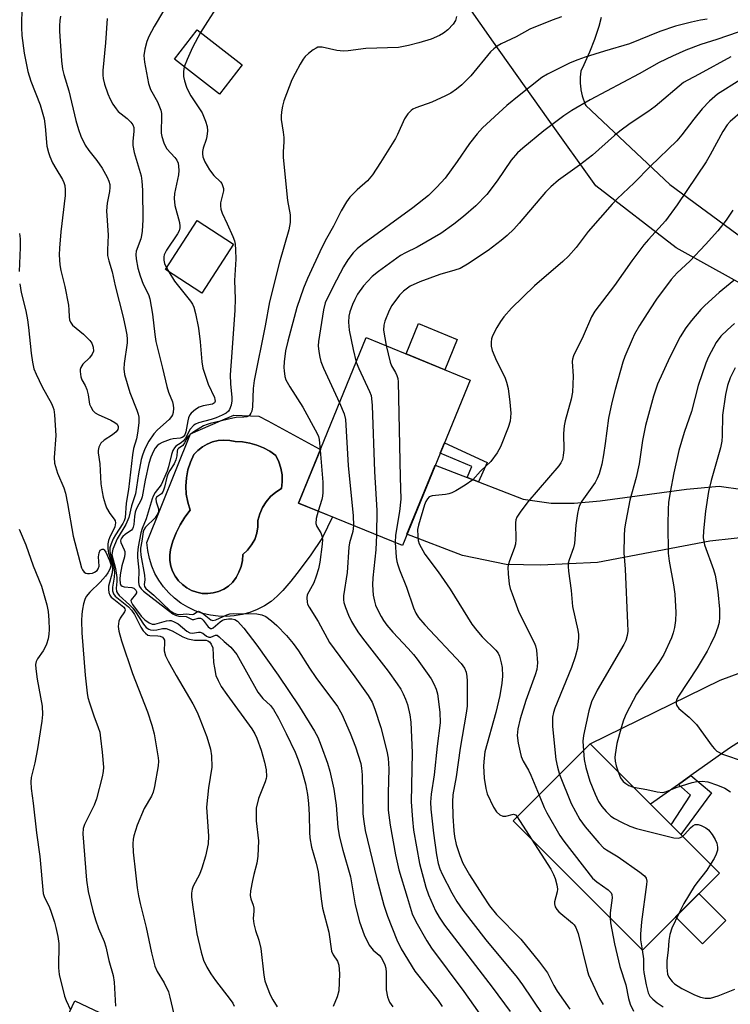
# Model space of a CAD drawing. Units: inches. Extents: x 1249770 to 1255770, y 577451 to 581451.
# Drawn here: x 1250171 to 1250350, y 581075 to 581324 of the extents above; entities that cross this region are included whole.
import ezdxf

# ---------------------------------------------------------------- set-up
doc = ezdxf.new("R2010")
doc.units = ezdxf.units.IN
doc.header["$MEASUREMENT"] = 0
for name, color, linetype in [('BLDG-Footprint', 5, 'Continuous'), ('CULTRL-Pad', 6, 'Continuous'), ('CULTRL-Swimming Pool in Ground', 4, 'Continuous'), ('TRANS-Driveway', 251, 'Continuous'), ('TRANS-Non Street Sidewalk', 7, 'Continuous'), ('TRANS-Road', 130, 'Continuous'), ('Undefined', 1, 'Continuous')]:
    doc.layers.add(name, color=color, linetype=linetype)

msp = doc.modelspace()

# ---------------------------------------------------------------- linework, layer by layer
at = {"layer": 'BLDG-Footprint'}
for points, elevation in [([(1250226.83, 581313.01), (1250221.07, 581305.61), (1250209.71, 581314.45), (1250215.48, 581321.86)], 721.84), ([(1250224.68, 581267.7), (1250216.61, 581255.3), (1250207.43, 581261.27), (1250215.5, 581273.67)], 723.42), ([(1250284.48, 581233.35), (1250267.34, 581191.5), (1250241.08, 581202.25), (1250258.21, 581244.1)], 713.64), ([(1250347.5, 581108.67), (1250328.03, 581089.2), (1250295.38, 581121.86), (1250314.86, 581141.33)], 706.73), ([(1250201.8, 581068.21), (1250195.37, 581054.58), (1250178.11, 581062.73), (1250184.55, 581076.36)], 733.4)]:
    msp.add_lwpolyline(points, close=True, dxfattribs=dict(at, elevation=elevation))
at = {"layer": 'CULTRL-Pad'}
for points in [[(1250281.24, 581243.6), (1250278.11, 581235.96), (1250268.3, 581239.97), (1250271.44, 581247.61)], [(1250349.17, 581096.67), (1250343.27, 581090.78), (1250336.44, 581097.61), (1250342.34, 581103.5)]]:
    msp.add_lwpolyline(points, close=True, dxfattribs=at)
for points in [[(1250233.32, 581223.01, 0), (1250246.29, 581215.91, 0), (1250246.61, 581215.76, 0), (1250243.27, 581207.61, 0), (1250241.08, 581202.25, 0), (1250249.7, 581198.72, 0), (1250247.12, 581193.55, 0), (1250244.01, 581188.91, 0), (1250240.67, 581184.43, 0), (1250239.11, 581182.52, 0), (1250237.13, 581180.11, 0), (1250235.7, 581178.67, 0), (1250234.14, 581177.39, 0), (1250232.45, 581176.27, 0), (1250230.66, 581175.34, 0), (1250228.78, 581174.59, 0), (1250226.84, 581174.04, 0), (1250224.84, 581173.69, 0), (1250222.83, 581173.55, 0), (1250220.81, 581173.61, 0), (1250218.8, 581173.88, 0), (1250216.84, 581174.35, 0), (1250214.93, 581175.03, 0), (1250213.1, 581175.89, 0), (1250211.37, 581176.94, 0), (1250209.76, 581178.16, 0), (1250208.28, 581179.53, 0), (1250206.95, 581181.06, 0), (1250205.78, 581182.71, 0), (1250204.79, 581184.47, 0), (1250203.98, 581186.32, 0), (1250203.37, 581188.25, 0), (1250202.95, 581190.23, 0), (1250202.75, 581192.24, 0), (1250213.81, 581219.72, 0), (1250221.37, 581223.01, 0), (1250224.75, 581224.48, 0), (1250231.06, 581224.24, 0)], [(1250219.54, 581179.53, 0), (1250220.89, 581179.89, 0), (1250222.17, 581180.46, 0), (1250223.35, 581181.21, 0), (1250224.4, 581182.13, 0), (1250225.3, 581183.39, 0), (1250226.02, 581184.76, 0), (1250226.55, 581186.21, 0), (1250226.89, 581187.72, 0), (1250227.01, 581189.27, 0), (1250228.22, 581190.36, 0), (1250229.23, 581191.64, 0), (1250230.02, 581193.06, 0), (1250230.55, 581194.6, 0), (1250230.82, 581196.21, 0), (1250230.82, 581197.83, 0), (1250231.27, 581199.5, 0), (1250231.96, 581201.09, 0), (1250232.87, 581202.55, 0), (1250234, 581203.87, 0), (1250235.31, 581205, 0), (1250236.77, 581205.92, 0), (1250236.97, 581207.64, 0), (1250236.93, 581209.36, 0), (1250236.64, 581211.06, 0), (1250236.1, 581212.7, 0), (1250235.34, 581214.25, 0), (1250233.85, 581215.32, 0), (1250232.23, 581216.21, 0), (1250230.54, 581216.92, 0), (1250228.76, 581217.42, 0), (1250226.95, 581217.72, 0), (1250225.11, 581217.82, 0), (1250223.69, 581218.1, 0), (1250222.24, 581218.18, 0), (1250220.79, 581218.05, 0), (1250219.38, 581217.71, 0), (1250218.03, 581217.17, 0), (1250216.78, 581216.44, 0), (1250215.64, 581215.54, 0), (1250214.64, 581214.49, 0), (1250213.77, 581212.61, 0), (1250213.14, 581210.64, 0), (1250212.75, 581208.6, 0), (1250212.61, 581206.54, 0), (1250212.72, 581204.47, 0), (1250213.08, 581202.43, 0), (1250213.69, 581200.45, 0), (1250212.33, 581198.65, 0), (1250211.15, 581196.73, 0), (1250210.14, 581194.72, 0), (1250209.32, 581192.62, 0), (1250208.69, 581190.46, 0), (1250208.52, 581189.07, 0), (1250208.56, 581187.68, 0), (1250208.81, 581186.3, 0), (1250209.26, 581184.98, 0), (1250209.91, 581183.74, 0), (1250210.73, 581182.61, 0), (1250211.72, 581181.62, 0), (1250212.84, 581180.79, 0), (1250214.07, 581180.14, 0), (1250215.39, 581179.67, 0), (1250216.76, 581179.41, 0), (1250218.16, 581179.37, 0)]]:
    msp.add_polyline3d(points, close=True, dxfattribs=at)
at = {"layer": 'CULTRL-Swimming Pool in Ground'}
msp.add_lwpolyline([(1250219.54, 581179.53), (1250218.16, 581179.37), (1250216.76, 581179.41), (1250215.39, 581179.67), (1250214.07, 581180.14), (1250212.84, 581180.79), (1250211.72, 581181.62), (1250210.73, 581182.61), (1250209.91, 581183.74), (1250209.26, 581184.98), (1250208.81, 581186.3), (1250208.56, 581187.68), (1250208.52, 581189.07), (1250208.69, 581190.46), (1250209.32, 581192.62), (1250210.14, 581194.72), (1250211.15, 581196.73), (1250212.33, 581198.65), (1250213.69, 581200.45), (1250213.08, 581202.43), (1250212.72, 581204.47), (1250212.61, 581206.54), (1250212.75, 581208.6), (1250213.14, 581210.64), (1250213.77, 581212.61), (1250214.64, 581214.49), (1250215.64, 581215.54), (1250216.78, 581216.44), (1250218.03, 581217.17), (1250219.38, 581217.71), (1250220.79, 581218.05), (1250222.24, 581218.18), (1250223.69, 581218.1), (1250225.11, 581217.82), (1250226.95, 581217.72), (1250228.76, 581217.42), (1250230.54, 581216.92), (1250232.23, 581216.21), (1250233.85, 581215.32), (1250235.34, 581214.25), (1250236.1, 581212.7), (1250236.64, 581211.06), (1250236.93, 581209.36), (1250236.97, 581207.64), (1250236.77, 581205.92), (1250235.31, 581205), (1250234, 581203.87), (1250232.87, 581202.55), (1250231.96, 581201.09), (1250231.27, 581199.5), (1250230.82, 581197.83), (1250230.82, 581196.21), (1250230.55, 581194.6), (1250230.02, 581193.06), (1250229.23, 581191.64), (1250228.22, 581190.36), (1250227.01, 581189.27), (1250226.89, 581187.72), (1250226.55, 581186.21), (1250226.02, 581184.76), (1250225.3, 581183.39), (1250224.4, 581182.13), (1250223.35, 581181.21), (1250222.17, 581180.46), (1250220.89, 581179.89)], close=True, dxfattribs=at)
at = {"layer": 'TRANS-Driveway'}
msp.add_lwpolyline([(1250357.36, 581193.97), (1250345.12, 581192.57), (1250316.7, 581187.18), (1250302.33, 581186.51), (1250293.61, 581186.73), (1250282.54, 581189.02), (1250268.51, 581194.35), (1250275.67, 581211.85), (1250283.74, 581208.72), (1250286.63, 581207.6), (1250297.92, 581203.22), (1250304.96, 581202.22), (1250310.77, 581202.22), (1250317.37, 581202.77), (1250339.17, 581205.79), (1250347.42, 581206.55), (1250353.4, 581205.65)], dxfattribs=at)
msp.add_lwpolyline([(1250393.86, 581157.74), (1250377.99, 581156.8), (1250373.63, 581155.23), (1250350.04, 581140.25), (1250340.3, 581133.34), (1250337.14, 581131.11), (1250330.08, 581126.1), (1250314.86, 581141.33), (1250347.7, 581157.47), (1250373.19, 581166.86), (1250383.66, 581174.37), (1250385.58, 581170.18), (1250390.07, 581161.32)], close=True, dxfattribs=at)
at = {"layer": 'TRANS-Non Street Sidewalk'}
for points in [[(1250286.63, 581207.6), (1250283.74, 581208.72), (1250284.89, 581211.49), (1250276.91, 581214.86), (1250277.96, 581217.44), (1250288.81, 581212.5)], [(1250337.14, 581131.11), (1250340.3, 581133.34), (1250345.54, 581128.93), (1250337.76, 581118.41), (1250335.28, 581120.9), (1250340.18, 581128.37)]]:
    msp.add_lwpolyline(points, close=True, dxfattribs=at)
at = {"layer": 'TRANS-Road'}
for points in [[(1250366.06, 581250.39), (1250336.55, 581266.81), (1250316.29, 581282.45), (1250304.19, 581299.35), (1250290.36, 581318.77), (1250283.68, 581328.41)], [(1250317.63, 581325.02), (1250317.01, 581322.78), (1250315.93, 581319.47), (1250314.68, 581316.23), (1250313.26, 581313.06), (1250312.48, 581311.47), (1250312.37, 581310.72), (1250312.3, 581309.96), (1250312.28, 581309.2), (1250312.29, 581308.44), (1250312.35, 581307.68), (1250312.44, 581306.92), (1250312.47, 581306.69), (1250312.62, 581305.95), (1250312.8, 581305.21), (1250313.02, 581304.48), (1250313.28, 581303.77), (1250313.58, 581303.06), (1250313.7, 581302.8), (1250334.97, 581282.8), (1250353.5, 581269.15)]]:
    msp.add_lwpolyline(points, dxfattribs=at)
at = {"layer": 'Undefined'}
for p, q in [((1250207.74, 581261.75, 724), (1250208.31, 581260.7, 724)), ((1250296.39, 581122.87, 710), (1250299.98, 581117.26, 710))]:
    msp.add_line(p, q, dxfattribs=at)
for points, elevation in [([(1250241.22, 581351.7), (1250239.4, 581351.35), (1250238.37, 581351.06), (1250236.43, 581350.12), (1250231.58, 581346.99), (1250230.73, 581346.29), (1250230.02, 581345.53), (1250229.2, 581344.34), (1250227.98, 581342.37), (1250226.79, 581340.09), (1250226.08, 581338.22), (1250224.95, 581334.36), (1250224.66, 581333.57), (1250224.17, 581332.56), (1250223.4, 581331.39), (1250220.31, 581327.55), (1250218.04, 581324.04), (1250216.33, 581321.19)], 722), ([(1250209.03, 581330.34), (1250204.58, 581322.76), (1250203.23, 581320.23), (1250202.76, 581318.93), (1250202.21, 581317.03), (1250201.96, 581315.41), (1250202.11, 581313.75), (1250203.13, 581308.37), (1250203.68, 581306.77), (1250205.44, 581303.7), (1250206.26, 581301.57), (1250206.41, 581300.71), (1250206.48, 581299.52), (1250206.36, 581296.6), (1250206.39, 581295.76), (1250206.53, 581294.93), (1250207.01, 581293.32), (1250207.33, 581292.55), (1250207.79, 581291.83), (1250209.81, 581289.61), (1250210.33, 581288.91), (1250210.63, 581288.22), (1250210.76, 581287.42), (1250210.79, 581286.31), (1250210.71, 581285.2), (1250209.75, 581280.54), (1250209.63, 581279.23), (1250209.81, 581277.46), (1250210.97, 581273.15), (1250211.08, 581272.29), (1250211.05, 581271.8), (1250210.87, 581271.1), (1250210.49, 581270.32), (1250207.73, 581266.22), (1250207.15, 581265.01), (1250207.02, 581264.47), (1250207.02, 581263.62), (1250207.24, 581262.82), (1250207.74, 581261.75)], 724), ([(1250171.14, 581328.02), (1250171.07, 581322.48), (1250171.15, 581320.49), (1250171.71, 581315.99), (1250172.65, 581311.36), (1250173.4, 581308.94), (1250175.77, 581302.9), (1250176.74, 581299.36), (1250177.05, 581297.46), (1250177.49, 581292.48), (1250177.84, 581290.9), (1250178.21, 581289.85), (1250178.91, 581288.27), (1250179.69, 581286.85), (1250181.43, 581284.08), (1250181.77, 581283.3), (1250182.01, 581282.5), (1250182.11, 581281.44), (1250182.05, 581280.02), (1250180.97, 581270.78), (1250180.62, 581266.72), (1250180.58, 581264.99), (1250180.76, 581262.46), (1250180.95, 581261.08), (1250181.99, 581257), (1250182.92, 581252.31), (1250183.05, 581251.12), (1250183.1, 581249.33), (1250183.22, 581248.57), (1250183.44, 581248), (1250183.98, 581247.26), (1250186.72, 581244.94), (1250188.36, 581243.31), (1250188.84, 581242.63), (1250189.16, 581241.63), (1250189.21, 581240.61), (1250188.94, 581239.88), (1250188.26, 581239), (1250186.59, 581237.39), (1250186.06, 581236.5), (1250185.9, 581236.01), (1250185.84, 581235.5), (1250186.01, 581234.19), (1250186.3, 581233.42), (1250187.11, 581231.94), (1250187.56, 581230.92), (1250187.94, 581229.61), (1250188.25, 581227.28), (1250188.54, 581226.54), (1250189.11, 581225.64), (1250189.68, 581225.08), (1250190.41, 581224.64), (1250193.6, 581223.19), (1250194.62, 581222.65), (1250195.2, 581222.15), (1250195.49, 581221.57), (1250195.5, 581221.23), (1250195.4, 581220.86), (1250194.95, 581220.24), (1250194.07, 581219.53), (1250191.91, 581218.11), (1250191.11, 581217.38), (1250190.62, 581216.36), (1250190.43, 581215.52), (1250190.41, 581214.96), (1250190.82, 581212.15), (1250191.14, 581207.11), (1250191.43, 581205.1), (1250191.71, 581203.7), (1250192.17, 581202.06), (1250192.56, 581201), (1250193.39, 581199.58), (1250194.51, 581198.16), (1250194.71, 581197.73), (1250194.78, 581197.24), (1250194.63, 581196.22), (1250193.27, 581193.48), (1250193.04, 581192.77), (1250192.91, 581191.94), (1250192.91, 581190.77), (1250193.04, 581189.6), (1250193.91, 581186.86), (1250194.08, 581185.73), (1250193.93, 581184.58), (1250193.08, 581181.25), (1250193.04, 581180.39), (1250193.12, 581179.6), (1250193.38, 581178.92), (1250193.73, 581178.48), (1250194.38, 581177.9), (1250196.51, 581176.28), (1250196.9, 581175.91), (1250197.17, 581175.51), (1250197.22, 581175.15), (1250197.09, 581174.77), (1250195.95, 581173.13), (1250195.65, 581172.38), (1250195.48, 581171), (1250195.63, 581169.88), (1250196.33, 581167.39), (1250199.11, 581159.15), (1250202.9, 581149.41), (1250204.03, 581146.11), (1250204.56, 581143.89), (1250205.63, 581137.84), (1250205.69, 581136.97), (1250205.59, 581135.81), (1250204.69, 581130.55), (1250204.36, 581129.12), (1250203.91, 581128.09), (1250202.09, 581124.98), (1250200.31, 581120.8), (1250199.44, 581118.08), (1250199.29, 581117.23), (1250199.22, 581116.05), (1250199.29, 581113.99), (1250199.83, 581108.76), (1250200.29, 581104.92), (1250200.6, 581102.91), (1250201.02, 581100.96), (1250202.56, 581094.94), (1250203.9, 581088.47), (1250204.78, 581085.17), (1250205.35, 581083.83), (1250207.15, 581080.9), (1250208.18, 581078.61), (1250208.58, 581077.28), (1250209.58, 581073.04)], 730), ([(1250180.91, 581325.37), (1250180.73, 581324.29), (1250180.61, 581322.91), (1250180.62, 581321.58), (1250181.15, 581314.03), (1250181.39, 581311.99), (1250181.74, 581310.57), (1250183, 581306.48), (1250184.79, 581298.94), (1250185.45, 581296.66), (1250186.06, 581295.03), (1250187.15, 581292.75), (1250188.08, 581291.35), (1250190.1, 581288.9), (1250191.4, 581286.93), (1250192.69, 581284.64), (1250193.13, 581283.61), (1250193.35, 581282.82), (1250193.4, 581282.04), (1250193.31, 581280.98), (1250192.69, 581278.03), (1250192.51, 581276.12), (1250192.95, 581270), (1250192.79, 581266.26), (1250192.83, 581264.81), (1250193.11, 581263.46), (1250193.98, 581260.73), (1250194.7, 581257.2), (1250196.74, 581249.22), (1250197.37, 581246.43), (1250197.65, 581244.79), (1250197.78, 581243.7), (1250197.79, 581242.72), (1250197, 581237.55), (1250196.95, 581236.14), (1250197.09, 581234.73), (1250198.44, 581230.17), (1250200.23, 581225.74), (1250200.54, 581224.73), (1250200.67, 581223.95), (1250200.67, 581222.54), (1250200.39, 581219.95), (1250200.08, 581218.5), (1250199.4, 581216.07), (1250199.08, 581214.4), (1250198.11, 581205.68), (1250197.49, 581202.18), (1250197.23, 581198.52), (1250197.01, 581197.78), (1250196.65, 581197.05), (1250194.79, 581194.19), (1250194.23, 581193.21), (1250193.7, 581191.95), (1250193.42, 581190.92), (1250193.37, 581190.19), (1250193.43, 581189.46), (1250194.34, 581186.41), (1250194.58, 581184.68), (1250194.51, 581183.52), (1250194.04, 581181), (1250194.04, 581180.05), (1250194.27, 581179.27), (1250194.75, 581178.66), (1250198.06, 581175.97), (1250198.89, 581175.15), (1250199.59, 581174.03), (1250201.22, 581170.83), (1250201.84, 581169.91), (1250202.37, 581169.3), (1250202.98, 581168.85), (1250203.49, 581168.71), (1250205.5, 581168.68), (1250206.14, 581168.6), (1250206.71, 581168.3), (1250206.98, 581167.98), (1250207.16, 581167.55), (1250207.24, 581167.07), (1250207.11, 581164.89), (1250207.47, 581163.62), (1250208.14, 581162.29), (1250210.19, 581158.66), (1250214.39, 581151.44), (1250215.46, 581149.33), (1250216.17, 581147.71), (1250217.88, 581143.1), (1250218.84, 581140.02), (1250219.12, 581138.31), (1250219.14, 581135.47), (1250218.29, 581130.21), (1250217.85, 581125.37), (1250218.34, 581118.04), (1250218.23, 581116.04), (1250217.61, 581112.94), (1250216.66, 581109.88), (1250216.02, 581108.28), (1250214.41, 581105.35), (1250214.16, 581104.61), (1250214.04, 581103.64), (1250214.07, 581102.55), (1250214.37, 581100.02), (1250215.36, 581093.28), (1250216.48, 581088.65), (1250217.06, 581086.65), (1250217.88, 581084.9), (1250218.9, 581083.19), (1250220.09, 581081.53), (1250223.84, 581076.67), (1250224.45, 581075.75), (1250224.82, 581075.02)], 728), ([(1250192.69, 581324.79), (1250192.32, 581318.58), (1250191.61, 581311.63), (1250191.58, 581310.47), (1250191.68, 581309.59), (1250192, 581308.16), (1250192.87, 581305.69), (1250193.43, 581304.35), (1250194.14, 581303.11), (1250194.94, 581301.92), (1250195.48, 581301.27), (1250197.73, 581299.47), (1250198.69, 581298.53), (1250199.16, 581297.91), (1250199.44, 581297.22), (1250199.48, 581296.2), (1250199.18, 581293.75), (1250199.18, 581292.64), (1250199.57, 581290.91), (1250201.32, 581285), (1250201.5, 581283.62), (1250201.61, 581281.39), (1250201.69, 581273.89), (1250201.56, 581271), (1250201.41, 581269.86), (1250201.2, 581269.02), (1250200.05, 581265.93), (1250199.94, 581265.1), (1250200.03, 581263.96), (1250200.45, 581261.65), (1250201.03, 581259.73), (1250201.82, 581257.59), (1250203.15, 581254.96), (1250203.51, 581253.85), (1250204.19, 581250.02), (1250204.72, 581244.86), (1250205.01, 581243.08), (1250206.73, 581236.35), (1250207.77, 581231.68), (1250208.19, 581230.31), (1250209.25, 581227.83), (1250209.42, 581227.03), (1250209.49, 581226.2), (1250209.41, 581225.12), (1250209.24, 581224.58), (1250209, 581224.14), (1250208.34, 581223.36), (1250205.45, 581220.73), (1250204.51, 581219.73), (1250203.21, 581217.88), (1250202.27, 581215.98), (1250201.63, 581214.36), (1250201.32, 581213.26), (1250200.62, 581209.67), (1250199.84, 581204.6), (1250199.57, 581203.56), (1250198.87, 581201.5), (1250198.2, 581198.62), (1250197.44, 581196.8), (1250195.23, 581193.23), (1250194.13, 581190.57), (1250193.93, 581189.76), (1250193.91, 581189.11), (1250194.8, 581185.68), (1250195.17, 581183.38), (1250195.17, 581182.4), (1250195.01, 581180.69), (1250195.09, 581179.9), (1250195.3, 581179.42), (1250195.75, 581178.86), (1250198.37, 581176.5), (1250199.17, 581175.68), (1250199.86, 581174.75), (1250201.92, 581171.59), (1250202.6, 581170.81), (1250203.21, 581170.35), (1250203.68, 581170.16), (1250204.46, 581170.09), (1250205.24, 581170.18), (1250206.67, 581170.52), (1250207.64, 581170.49), (1250209.14, 581169.9), (1250211.8, 581168.45), (1250213.11, 581167.95), (1250214.82, 581167.61), (1250217.74, 581167.55), (1250218.16, 581167.43), (1250218.58, 581167.16), (1250219.03, 581166.58), (1250219.39, 581165.61), (1250219.62, 581161.96), (1250219.81, 581160.56), (1250220.22, 581158.64), (1250220.74, 581157.35), (1250221.55, 581155.88), (1250222.93, 581153.83), (1250229.31, 581145.11), (1250230.07, 581143.86), (1250230.57, 581142.81), (1250231.62, 581139.77), (1250232.5, 581136.71), (1250232.88, 581134.77), (1250233, 581133.11), (1250232.93, 581132.57), (1250232.69, 581131.77), (1250230.94, 581127.55), (1250230.41, 581125.1), (1250230.34, 581123.95), (1250230.42, 581121.88), (1250230.95, 581116.81), (1250230.82, 581112.93), (1250230.57, 581111.16), (1250229.76, 581108.3), (1250229.43, 581106.84), (1250228.96, 581104.2), (1250228.89, 581103.03), (1250229.05, 581102.17), (1250229.61, 581100.59), (1250229.77, 581099.8), (1250229.79, 581099.02), (1250229.59, 581097.22), (1250229.75, 581095.83), (1250230.17, 581094.19), (1250231.08, 581091.75), (1250231.58, 581089.58), (1250232.33, 581082.89), (1250232.58, 581081.46), (1250233.13, 581079.79), (1250233.93, 581077.89), (1250234.63, 581076.61), (1250235.73, 581074.87)], 726), ([(1250281.01, 581325.29), (1250280.74, 581324.22), (1250280.18, 581323.31), (1250278.82, 581321.91), (1250277.74, 581321.02), (1250276.73, 581320.46), (1250274.59, 581319.55), (1250271.47, 581318.58), (1250268.92, 581317.91), (1250266.36, 581317.45), (1250258.15, 581317.16), (1250253.61, 581316.57), (1250252.47, 581316.51), (1250250.75, 581316.69), (1250247.08, 581317.48), (1250246.01, 581317.48), (1250245.51, 581317.3), (1250244.79, 581316.85), (1250243.63, 581315.95), (1250242.77, 581315.15), (1250242.24, 581314.47), (1250241.48, 581313.21), (1250240.2, 581310.84), (1250239.43, 581309.22), (1250237.34, 581303.94), (1250237, 581302.58), (1250236.78, 581301.2), (1250236.67, 581300.1), (1250236.7, 581299.24), (1250237.21, 581296.05), (1250237.35, 581294.68), (1250237.35, 581293.6), (1250237.17, 581291.04), (1250237.22, 581289.59), (1250238.29, 581278.77), (1250239.01, 581275.12), (1250239.01, 581273.21), (1250238.63, 581271.3), (1250236.32, 581263.19), (1250233.75, 581253.16), (1250232.67, 581247.04), (1250229.84, 581233.23), (1250229.64, 581231.23), (1250229.48, 581226.56), (1250229.29, 581225.45), (1250229.07, 581224.98), (1250228.77, 581224.57), (1250228.4, 581224.25), (1250227.98, 581224.08), (1250227.26, 581223.96), (1250225.33, 581223.84), (1250224.44, 581223.68), (1250218.79, 581222.38), (1250217.95, 581222.13), (1250217.05, 581221.73), (1250214.58, 581220.27), (1250213.66, 581219.59), (1250213.12, 581218.95), (1250212.28, 581217.45), (1250211.82, 581216.78), (1250210.73, 581216), (1250210.53, 581215.75), (1250210.42, 581215.39), (1250210.34, 581214.18), (1250210.09, 581213.16), (1250209.65, 581212.15), (1250208.51, 581210.45), (1250208.03, 581209.57), (1250207.76, 581208.77), (1250207.16, 581206.26), (1250206.84, 581205.21), (1250206.45, 581204.57), (1250205.22, 581203.71), (1250204.99, 581203.28), (1250205.08, 581202.58), (1250205.68, 581200.75), (1250205.69, 581200.01), (1250205.53, 581199.56), (1250204.81, 581198.52), (1250202.4, 581196.11), (1250201.94, 581195.44), (1250201.77, 581194.98), (1250201.49, 581192.58), (1250201.14, 581190.83), (1250201.11, 581190.23), (1250201.24, 581189.06), (1250202.14, 581184.03), (1250202.2, 581182.86), (1250202.08, 581181.64), (1250202.15, 581181.11), (1250202.48, 581180.64), (1250204.53, 581178.98), (1250208.66, 581175.03), (1250209.45, 581174.46), (1250210.33, 581174.13), (1250211.19, 581174.05), (1250212.69, 581174.21), (1250214.19, 581174.03), (1250214.55, 581174.16), (1250215.43, 581174.75), (1250215.79, 581174.87), (1250215.99, 581174.85), (1250216.83, 581174.41), (1250218.89, 581172.74), (1250219.41, 581172.52), (1250220.16, 581172.69), (1250222.94, 581174.01), (1250223.75, 581174.25), (1250224.54, 581174.34), (1250230.58, 581174.27), (1250231.85, 581174), (1250232.83, 581173.54), (1250234.26, 581172.48), (1250235.59, 581171.31), (1250238.01, 581168.76), (1250239.72, 581166.71), (1250241.06, 581164.89), (1250243.84, 581160.46), (1250245.43, 581158.13), (1250250.93, 581150.81), (1250252.07, 581148.84), (1250254.16, 581144.04), (1250255.5, 581140.57), (1250256.85, 581136.37), (1250257.05, 581135.22), (1250257.18, 581133.48), (1250257.36, 581123.64), (1250257.57, 581121.68), (1250257.95, 581119.44), (1250260.92, 581107.19), (1250262.65, 581100.56), (1250263.56, 581097.81), (1250265.95, 581091.8), (1250267.07, 581089.54), (1250270.51, 581083.85), (1250276.36, 581076.42), (1250277.38, 581074.98)], 720), ([(1250307.58, 581325.2), (1250305.21, 581324.35), (1250299.58, 581322.05), (1250296.14, 581320.12), (1250292.35, 581318.32), (1250291.3, 581317.75), (1250290.46, 581317.11), (1250289.67, 581316.3), (1250284.63, 581310.29), (1250282.39, 581308.02), (1250281.06, 581306.88), (1250279.59, 581305.89), (1250278.29, 581305.19), (1250274.78, 581303.62), (1250270.73, 581302.19), (1250269.98, 581301.81), (1250269.53, 581301.47), (1250268.75, 581300.62), (1250267.92, 581299.42), (1250266.15, 581295.44), (1250265.61, 581294.4), (1250261.84, 581288.33), (1250259.76, 581285.25), (1250258.56, 581283.74), (1250255.9, 581281.42), (1250254.1, 581279.55), (1250253.23, 581278.38), (1250251.85, 581276.1), (1250249.96, 581272.26), (1250248.15, 581269.13), (1250246.98, 581266.85), (1250243.37, 581259.02), (1250242.32, 581256.58), (1250240.69, 581251.68), (1250238.39, 581243.21), (1250237.82, 581240.71), (1250237.48, 581237.92), (1250237.39, 581236.52), (1250237.42, 581235.66), (1250237.63, 581234.24), (1250237.9, 581233.43), (1250238.9, 581231.66), (1250242.18, 581226.51), (1250245.82, 581219.85), (1250246.14, 581219.05), (1250246.31, 581218.29), (1250246.54, 581215.59)], 718), ([(1250344.41, 581324.62), (1250342.75, 581324.36), (1250340.43, 581323.87), (1250336.45, 581322.84), (1250332.47, 581321.44), (1250324.75, 581318.33), (1250318.45, 581316.5), (1250313.58, 581314.99), (1250311.68, 581314.31), (1250309.81, 581313.53), (1250307.41, 581312.37), (1250304.01, 581310.66), (1250302.63, 581309.81), (1250296.84, 581305.29), (1250293.73, 581302.77), (1250287.58, 581297.09), (1250286.26, 581295.6), (1250284.29, 581293.19), (1250281.23, 581288.6), (1250278.19, 581284.42), (1250276.05, 581282.14), (1250273.92, 581280.05), (1250270.02, 581276.87), (1250257.27, 581267.65), (1250255.94, 581266.55), (1250254.89, 581265.49), (1250253.55, 581263.71), (1250252.49, 581262.01), (1250249.82, 581256.98), (1250247.84, 581252.83), (1250247.38, 581251.13), (1250246.1, 581243.08), (1250246.09, 581241.97), (1250246.24, 581240.54), (1250246.46, 581239.12), (1250246.74, 581238), (1250247.42, 581236.37), (1250251.44, 581227.56)], 716), ([(1250216.33, 581321.19), (1250214.24, 581317.42), (1250212.91, 581314.41), (1250212.18, 581312.54)], 722), ([(1250350.38, 581315.1), (1250342.4, 581310.68), (1250339.52, 581309.21), (1250338.44, 581308.54), (1250331.27, 581302.5), (1250329.4, 581301.17), (1250324.92, 581298.19), (1250322.33, 581296.29), (1250321.02, 581295.22), (1250315.46, 581290.24), (1250312.12, 581287.71), (1250306.81, 581283.9), (1250304.92, 581282.24), (1250303.57, 581280.84), (1250296.91, 581273.01), (1250295.51, 581271.51), (1250293.81, 581269.89), (1250292.35, 581268.62), (1250289.08, 581266.09), (1250283.81, 581262.65), (1250281.93, 581261.59), (1250280.65, 581261.12), (1250276.81, 581260.04), (1250271.79, 581258.21), (1250269.32, 581257.05), (1250267.67, 581255.86), (1250266.64, 581254.81), (1250264.67, 581252.22), (1250263.99, 581250.94), (1250262.88, 581248.27), (1250262.64, 581247.23), (1250262.6, 581245.92), (1250263.22, 581242.05)], 712), ([(1250212.18, 581312.54), (1250211.97, 581311.39), (1250211.99, 581310.06), (1250212.22, 581309), (1250212.79, 581307.42), (1250213.36, 581306.14), (1250213.9, 581305.19), (1250216.69, 581300.88), (1250217.6, 581298.77), (1250218.02, 581297.42), (1250218.09, 581296.33), (1250217.93, 581294.95), (1250217.73, 581294.13), (1250216.97, 581291.95), (1250216.79, 581291.13), (1250216.79, 581290.58), (1250216.93, 581289.75), (1250217.44, 581288.48), (1250218.59, 581286.47), (1250219.69, 581285.08), (1250221.33, 581283.49), (1250221.66, 581283.05), (1250221.9, 581282.56), (1250222.08, 581281.75), (1250222.08, 581281.2), (1250221.38, 581278.15), (1250221.33, 581277.36), (1250221.42, 581276.56), (1250221.76, 581275.5), (1250223.03, 581272.87), (1250224.45, 581269.63), (1250224.87, 581268.53), (1250225.08, 581267.69), (1250225.19, 581266.24), (1250225.23, 581263.9), (1250224.9, 581258.5), (1250225.03, 581253.89), (1250224.95, 581251.03), (1250224.25, 581240.31), (1250223.79, 581234.64), (1250223.88, 581232.36), (1250224.26, 581228.94), (1250224.24, 581228.09), (1250224.04, 581226.97), (1250223.66, 581225.93), (1250223.36, 581225.49), (1250222.76, 581224.99), (1250221.81, 581224.44), (1250220.3, 581223.75), (1250218.99, 581223.34), (1250215.83, 581222.56), (1250215.05, 581222.21), (1250214.59, 581221.9), (1250213.7, 581220.92), (1250212.47, 581218.64), (1250212, 581217.94), (1250211.41, 581217.43), (1250210.09, 581216.61), (1250209.72, 581216.23), (1250209.3, 581215.55), (1250208.95, 581214.52), (1250208.24, 581211.42), (1250207.88, 581210.27), (1250206.39, 581206.89), (1250204.81, 581204.89), (1250204.3, 581204.02), (1250204.05, 581203.35), (1250202.59, 581198.27), (1250201.59, 581195.79), (1250201.25, 581194.7), (1250200.51, 581191.16), (1250200.38, 581189.59), (1250200.39, 581188.5), (1250200.68, 581185.25), (1250200.64, 581182.21), (1250200.7, 581181.66), (1250200.85, 581181.18), (1250201.26, 581180.58), (1250201.89, 581180), (1250209.29, 581174.19), (1250209.95, 581173.88), (1250210.86, 581173.65), (1250212.67, 581173.59), (1250214.16, 581172.78), (1250214.58, 581172.81), (1250215.68, 581173.17), (1250216.27, 581173.16), (1250216.61, 581172.96), (1250216.94, 581172.64), (1250218.24, 581170.91), (1250218.82, 581170.53), (1250219.19, 581170.51), (1250219.53, 581170.65), (1250221.24, 581172.24), (1250221.85, 581172.62), (1250222.35, 581172.79), (1250223.41, 581172.95), (1250224.21, 581172.95), (1250225, 581172.77), (1250225.7, 581172.34), (1250227.26, 581170.58), (1250230.56, 581166.28), (1250235.94, 581158.73), (1250241.31, 581150.73), (1250245.16, 581144.56), (1250245.95, 581143.01), (1250246.8, 581140.89), (1250248.42, 581136.43), (1250248.98, 581134.45), (1250249.99, 581129.88), (1250250.3, 581128.13), (1250250.57, 581125.84), (1250251.04, 581120.22), (1250251.44, 581117.74), (1250252.28, 581114.44), (1250254.23, 581107.72), (1250255.42, 581100.69), (1250256.5, 581096.34), (1250257.7, 581093.03), (1250258.98, 581090.47), (1250259.97, 581089.19), (1250261.47, 581087.88), (1250261.96, 581087.33), (1250262.42, 581086.57), (1250262.89, 581085.49), (1250263.13, 581084.66), (1250263.27, 581083.58), (1250263.22, 581080.36), (1250263.28, 581079.14), (1250263.59, 581077.38), (1250264.06, 581076.01), (1250264.93, 581074.85)], 722), ([(1250352.65, 581309.19), (1250347.01, 581305.6), (1250345.01, 581303.82), (1250343.16, 581301.92), (1250341.03, 581299.31), (1250338.02, 581295.36), (1250336.74, 581293.86), (1250330.08, 581287.44), (1250325.98, 581283.22), (1250321.65, 581279.14), (1250320.41, 581277.85), (1250314.31, 581270.91), (1250311.28, 581266.88), (1250309.39, 581264.71), (1250307.89, 581263.29), (1250300.79, 581257.16), (1250294.93, 581251.5), (1250293.03, 581249.33), (1250292.15, 581248.19), (1250291.25, 581246.66), (1250290.17, 581244.55), (1250289.89, 581243.73), (1250289.8, 581242.94), (1250289.83, 581241.87), (1250290.04, 581240.81), (1250291.17, 581238.2), (1250293.25, 581234.1), (1250293.7, 581232.8), (1250294.09, 581231.19), (1250294.56, 581227.79), (1250294.79, 581224.95), (1250294.58, 581222.94), (1250294.1, 581221.32), (1250292.17, 581216.44), (1250291.3, 581214.91), (1250289.7, 581212.78), (1250287.09, 581210.34), (1250285.13, 581208.09), (1250283.19, 581206.74), (1250280.9, 581205.35), (1250279.86, 581204.81), (1250279.06, 581204.56), (1250278.26, 581204.41), (1250274.86, 581204.07), (1250274.15, 581203.79), (1250273.67, 581203.33), (1250273.28, 581202.64), (1250272.97, 581201.82), (1250271.42, 581196.68), (1250271.21, 581195.54), (1250271.22, 581193.87), (1250271.36, 581192.77), (1250271.62, 581191.96), (1250273.04, 581189.35), (1250276.39, 581184.87), (1250279.45, 581180.43), (1250284.95, 581171.63), (1250286.19, 581169.99), (1250287.55, 581168.41), (1250290.96, 581165.06), (1250291.53, 581164.29), (1250291.88, 581163.49), (1250292.37, 581161.8), (1250292.56, 581160.68), (1250292.66, 581158.49), (1250292.53, 581156.74), (1250291.97, 581153.61), (1250290.94, 581149.3), (1250288.19, 581139.37), (1250287.99, 581137.77), (1250287.9, 581135.76), (1250287.99, 581132.67), (1250288.41, 581130.1), (1250288.79, 581128.71), (1250290.37, 581125.33), (1250291.13, 581124.15), (1250292, 581123.42), (1250292.75, 581123.07), (1250293.52, 581123.04), (1250295.41, 581123.54), (1250295.91, 581123.39), (1250296.39, 581122.87)], 710), ([(1250353.31, 581301.41), (1250350.24, 581298.73), (1250349.5, 581297.87), (1250348.36, 581296.23), (1250345.21, 581290.29), (1250344.15, 581288.48), (1250336.87, 581277.66), (1250333.87, 581273.63), (1250329.56, 581268.89), (1250328.43, 581267.51), (1250325.39, 581263.48), (1250320.99, 581257.26), (1250315.97, 581250.74), (1250315.21, 581249.34), (1250313.04, 581244.48), (1250310.61, 581239.45), (1250310.35, 581238.63), (1250310.27, 581238.05), (1250310.57, 581234.3), (1250310.34, 581230.27), (1250310.02, 581228.55), (1250308.54, 581223.04), (1250308.28, 581221.74), (1250308.11, 581219.85), (1250308.14, 581215.7), (1250308.02, 581214.3), (1250307.8, 581213.23), (1250307.42, 581212.41), (1250306.88, 581211.67), (1250299.03, 581202.53), (1250297.09, 581199.91), (1250296.32, 581198.67), (1250296.07, 581197.96), (1250295.96, 581197.2), (1250296.02, 581193.01), (1250295.92, 581191.84), (1250295.62, 581190.77), (1250294.4, 581187.61), (1250294.17, 581186.83), (1250294.05, 581186.01), (1250294.11, 581184.31), (1250294.38, 581181.76), (1250294.62, 581180.64), (1250295.07, 581179.25), (1250296.77, 581174.61), (1250300.7, 581166.98), (1250301.01, 581166.15), (1250301.22, 581165.02), (1250301.48, 581161.82), (1250301.44, 581160.97), (1250301.31, 581160.17), (1250300.93, 581158.82), (1250298.59, 581152.32), (1250297.11, 581147.67), (1250296.56, 581145.16), (1250296.4, 581143.48), (1250296.65, 581141.5), (1250297.1, 581139.25), (1250297.39, 581138.15), (1250297.92, 581136.94), (1250299.21, 581134.72), (1250299.85, 581133.44), (1250301.92, 581128.4)], 708), ([(1250350.87, 581276.3), (1250349.2, 581273.78), (1250347.11, 581271.06), (1250344.03, 581267.61), (1250340.05, 581263.4), (1250336.87, 581260.45), (1250335.31, 581258.78), (1250331.64, 581253.79), (1250329.97, 581251.37), (1250327.3, 581247.17), (1250326.06, 581244.95), (1250325.44, 581243.63), (1250323.59, 581239.29), (1250323.08, 581237.89), (1250321.13, 581230.97), (1250320.28, 581227.64), (1250319.45, 581223.72), (1250318.62, 581217.28), (1250318.18, 581214.44), (1250317.74, 581212.1), (1250317.11, 581209.67), (1250316.6, 581208.43), (1250316.06, 581207.46), (1250312.7, 581202.68), (1250312.15, 581201.63), (1250311.85, 581200.8), (1250311.62, 581199.64), (1250311.24, 581196.67), (1250310.85, 581192.01), (1250310.58, 581190.95), (1250309.49, 581187.86), (1250309.31, 581187.06), (1250309.27, 581186.2), (1250309.35, 581185.03), (1250310.04, 581180.11), (1250310.38, 581176.05), (1250311.71, 581170.14), (1250311.89, 581168.99), (1250311.9, 581168.14), (1250311.59, 581165.58), (1250311.03, 581163.37), (1250310.09, 581160.66), (1250305.93, 581150.4), (1250305.56, 581149.27), (1250305.33, 581148.11), (1250305.27, 581147.24), (1250305.34, 581145.78), (1250306.19, 581137.38), (1250306.54, 581135.45), (1250307.09, 581133.57)], 706), ([(1250170.57, 581270.42), (1250170.69, 581269.08), (1250170.7, 581266.85), (1250170.42, 581260.81)], 732), ([(1250208.31, 581260.7), (1250209.71, 581258.32), (1250213.79, 581253.29), (1250214.27, 581252.56), (1250214.63, 581251.78), (1250215.06, 581250.13), (1250215.78, 581246.48), (1250216.19, 581243.01), (1250216.63, 581237.99), (1250216.89, 581236.35), (1250217.36, 581234.79), (1250218.27, 581232.34), (1250219.81, 581228.92), (1250219.96, 581228.42), (1250219.98, 581227.99), (1250219.83, 581227.62), (1250219.31, 581227.25), (1250217.01, 581226.84), (1250216, 581226.48), (1250215.04, 581225.9), (1250213.98, 581225.01), (1250213.64, 581224.59), (1250213.29, 581223.82), (1250213.08, 581223), (1250212.62, 581220.23), (1250212.36, 581219.53), (1250211.95, 581219), (1250211.64, 581218.82), (1250211.14, 581218.68), (1250209.41, 581218.5), (1250208.65, 581218.33), (1250206.59, 581217.52), (1250205.87, 581217.13), (1250205.33, 581216.72), (1250204.88, 581216.16), (1250204.44, 581215.4), (1250203.72, 581213.82), (1250203.24, 581212.22), (1250202.28, 581208.04), (1250201.56, 581203.85), (1250201.27, 581203.08), (1250200.14, 581200.88), (1250199.81, 581199.93), (1250199.59, 581198.85), (1250199.45, 581196.85), (1250199.28, 581196.11), (1250199.11, 581195.74), (1250198.82, 581195.38), (1250197.24, 581194.31), (1250196.63, 581193.79), (1250196.31, 581193.39), (1250196.14, 581193.03), (1250196.09, 581192.69), (1250196.13, 581192.29), (1250197.03, 581190.45), (1250197.17, 581189.95), (1250197.21, 581189.43), (1250197.12, 581188.64), (1250196.43, 581186.33), (1250195.98, 581184.11), (1250195.87, 581183), (1250195.99, 581181.9), (1250196.16, 581181.48), (1250196.46, 581181.2), (1250197.04, 581181.05), (1250198.92, 581180.87), (1250199.41, 581180.69), (1250199.97, 581180.25), (1250200.14, 581179.9), (1250200.12, 581179.52), (1250199.89, 581179.12), (1250198.77, 581177.79), (1250198.7, 581177.59), (1250198.76, 581177.23), (1250199.14, 581176.59), (1250201.34, 581173.67), (1250202.23, 581172.75), (1250203.33, 581171.92), (1250204.06, 581171.64), (1250204.75, 581171.64), (1250207.72, 581172.5), (1250208.44, 581172.57), (1250208.9, 581172.52), (1250209.65, 581172.24), (1250210.65, 581171.66), (1250212.89, 581169.83), (1250213.58, 581169.45), (1250214.3, 581169.38), (1250215.79, 581169.62), (1250216.26, 581169.6), (1250216.88, 581169.33), (1250217.86, 581168.56), (1250218.41, 581168.29), (1250218.95, 581168.33), (1250220.1, 581168.84), (1250220.49, 581168.8), (1250221.03, 581168.44), (1250222.25, 581167.23), (1250223.94, 581165.76), (1250225.5, 581163.95), (1250230.82, 581154.39), (1250232.08, 581152.8), (1250233.97, 581151.04), (1250234.77, 581150.08), (1250236.04, 581147.83), (1250237.99, 581143.98), (1250240.2, 581139.21), (1250241, 581137.32), (1250241.85, 581134.87), (1250242.87, 581131.25), (1250243.38, 581128.53), (1250243.65, 581126.29), (1250243.82, 581123.43), (1250243.87, 581119.01), (1250243.98, 581117.55), (1250244.4, 581115.26), (1250245.56, 581111.22), (1250246.05, 581109), (1250246.82, 581102.18), (1250247.17, 581099.84), (1250248.73, 581093.7), (1250249.45, 581088.95), (1250249.85, 581088.01), (1250250.93, 581086.43), (1250251.28, 581085.42), (1250251.44, 581083.22), (1250251.24, 581078.94), (1250250.88, 581077.38), (1250249.89, 581074.98)], 724), ([(1250351.2, 581258.55), (1250347.45, 581255.44), (1250343.81, 581252.21), (1250342.8, 581251.15), (1250340.47, 581248.42), (1250339, 581246.54), (1250337.61, 581244.29), (1250335.01, 581239.16), (1250331.84, 581232.28), (1250330.83, 581229.24), (1250328.84, 581221.84), (1250328.1, 581218.02), (1250327.22, 581212.2), (1250326.44, 581208.74), (1250324.88, 581202.96), (1250323.84, 581197.69), (1250323.52, 581195.69), (1250323.4, 581193.98), (1250323.34, 581189.62), (1250323.68, 581185.53), (1250324.31, 581171.88), (1250324.33, 581169.86), (1250324.21, 581168.76), (1250323.83, 581167.52), (1250323.32, 581166.48), (1250316.59, 581154.92), (1250315.18, 581152.02), (1250314.46, 581149.69), (1250313.12, 581143.44), (1250313.01, 581142.06), (1250313.13, 581139.6)], 704), ([(1250170.58, 581257.69), (1250170.95, 581255.48), (1250172.16, 581250.81), (1250172.57, 581248.61), (1250172.85, 581246.63), (1250173.45, 581240.16), (1250173.8, 581237.88), (1250174.19, 581236.21), (1250174.74, 581234.84), (1250176.31, 581231.63), (1250178.62, 581227.38), (1250178.99, 581226.58), (1250179.21, 581225.86), (1250179.4, 581224.53), (1250179.71, 581219.29), (1250179.33, 581213.8), (1250179.39, 581212.34), (1250180.16, 581209.81), (1250181.71, 581206.06), (1250182.18, 581204.7), (1250182.7, 581202.14), (1250184.13, 581193.83), (1250186.21, 581185.86), (1250186.44, 581185.37), (1250186.89, 581184.79), (1250187.27, 581184.52), (1250187.73, 581184.41), (1250188.24, 581184.41), (1250189.02, 581184.55), (1250189.51, 581184.76), (1250190.15, 581185.22), (1250190.47, 581185.62), (1250190.69, 581186.31), (1250190.54, 581188.62), (1250190.66, 581189.69), (1250190.93, 581190.31), (1250191.4, 581190.59), (1250191.74, 581190.56), (1250191.91, 581190.45), (1250192.34, 581189.85), (1250193.3, 581187.75), (1250193.59, 581186.67), (1250193.55, 581186.04), (1250193.38, 581185.55), (1250192.86, 581184.58), (1250192.31, 581183.77), (1250190.93, 581182.2), (1250188.3, 581179.72), (1250187.4, 581178.59), (1250187.07, 581177.84), (1250186.76, 581176.77), (1250186.46, 581175.4), (1250186.29, 581174.13), (1250186.2, 581172.42), (1250186.33, 581169.46), (1250187.16, 581158.74), (1250187.63, 581154.13), (1250187.84, 581153.07), (1250188.25, 581151.7), (1250189.35, 581148.44), (1250190.46, 581145.52), (1250190.82, 581144.27), (1250191.06, 581142.83), (1250191.46, 581139.26), (1250191.76, 581135.45), (1250191.7, 581134.33), (1250191.45, 581132.99), (1250190.03, 581127.43), (1250189.41, 581125.84), (1250186.94, 581120.97), (1250186.62, 581119.93), (1250186.53, 581118.59), (1250187.46, 581106.87), (1250187.88, 581104.01), (1250189.07, 581099.16), (1250189.74, 581096.89), (1250190.52, 581094.65), (1250191.93, 581091.36), (1250192.4, 581090.02), (1250193.15, 581086.6), (1250194.22, 581082.78), (1250194.47, 581081.09), (1250194.84, 581075)], 732), ([(1250351.3, 581247.62), (1250349.57, 581246.05), (1250347.91, 581244.41), (1250346.7, 581242.84), (1250344.77, 581239.24), (1250344.06, 581237.64), (1250342.17, 581232), (1250340.46, 581225.38), (1250338.63, 581220.05), (1250337.24, 581215.51), (1250335.97, 581209.91), (1250335.04, 581205.02), (1250334.68, 581202.42), (1250334.54, 581200.67), (1250334.47, 581196.83), (1250334.56, 581189.61), (1250334.77, 581187.58), (1250335.92, 581181.59), (1250336.22, 581179.24), (1250336.51, 581174.59), (1250336.4, 581172.54), (1250336.18, 581170.81), (1250335.82, 581169.42), (1250335.36, 581168.13), (1250333.47, 581163.97), (1250332.21, 581161.91), (1250326.58, 581153.93), (1250323.97, 581148.94), (1250323.22, 581147.32), (1250322.63, 581145.39), (1250321.6, 581141.47), (1250321.12, 581138.7), (1250321.07, 581137.87), (1250321.16, 581136.95), (1250321.43, 581135.79), (1250321.9, 581134.28)], 702), ([(1250263.22, 581242.05), (1250264.27, 581237.88), (1250264.63, 581236.97), (1250265.63, 581235.24), (1250265.96, 581234.53), (1250266.18, 581233.75), (1250266.28, 581232.88), (1250266.78, 581208.81), (1250266.97, 581203.19), (1250266.66, 581200.1), (1250265.6, 581194.1), (1250265.55, 581192.23)], 712), ([(1250255.67, 581237.89), (1250256.32, 581236.26), (1250259.06, 581230.49), (1250259.42, 581229.47), (1250259.57, 581228.7), (1250259.69, 581226.92), (1250260.29, 581210.25), (1250260.86, 581200.32), (1250260.83, 581194.17)], 714), ([(1250351.48, 581236.44), (1250350.25, 581233.91), (1250349.57, 581231.95), (1250349.03, 581229.72), (1250348.32, 581224.43), (1250348.25, 581219.24), (1250348.14, 581217.85), (1250347.75, 581216.21), (1250345.4, 581207.93), (1250344.72, 581205.16), (1250343.97, 581200.21), (1250343.46, 581195.19), (1250343.44, 581193.42), (1250343.72, 581191.67), (1250346, 581185.42), (1250346.41, 581184.01), (1250346.72, 581182.6), (1250347.15, 581179.77), (1250347.55, 581175.41), (1250347.56, 581173.42), (1250347.43, 581172.01), (1250347.14, 581170.9), (1250346.35, 581168.73), (1250345.3, 581166.45), (1250344.38, 581164.76), (1250341.85, 581160.59), (1250337.18, 581153.4), (1250336.78, 581152.62), (1250336.61, 581152.08), (1250336.57, 581151.58), (1250336.67, 581151.13), (1250337.28, 581150.33), (1250339.87, 581148.11), (1250341.76, 581146.26), (1250345.69, 581140.73), (1250346.24, 581140.07), (1250346.86, 581139.52), (1250348.3, 581138.78), (1250353.77, 581136.92)], 700), ([(1250251.44, 581227.56), (1250252.64, 581224.8), (1250252.97, 581223.34), (1250253.66, 581211.75), (1250254.89, 581199.04), (1250255.02, 581196.55)], 716), ([(1250246.54, 581215.59), (1250247.2, 581207.54), (1250247.22, 581204.87), (1250247.15, 581203.99), (1250246.97, 581203.12), (1250246.02, 581200.23)], 718), ([(1250246.02, 581200.23), (1250245.52, 581198.35), (1250245.46, 581197.07), (1250245.69, 581196.33), (1250246.69, 581194.68), (1250247.01, 581193.97), (1250247.17, 581193.02), (1250247.09, 581191.86), (1250246.45, 581187.3), (1250246.11, 581185.59), (1250245.55, 581183.78), (1250244.92, 581182.1), (1250243.31, 581179.05), (1250243.17, 581178.25), (1250243.25, 581177.17), (1250243.4, 581176.64), (1250243.77, 581175.89), (1250246.04, 581172.31), (1250248.91, 581166.99), (1250255.33, 581158.33), (1250258.73, 581153.54), (1250259.7, 581151.9), (1250260.42, 581150.12), (1250261.88, 581145.46), (1250263.38, 581139.47), (1250263.72, 581137.77), (1250263.88, 581136.39), (1250263.92, 581135.05), (1250263.72, 581128.86), (1250263.78, 581124.61), (1250264.25, 581120.83), (1250265.57, 581113.31), (1250266.46, 581109.5), (1250268.52, 581102.57), (1250269.85, 581098.38), (1250270.77, 581096.4), (1250273.5, 581091.56), (1250274.69, 581089.68), (1250282.87, 581078.77), (1250290.24, 581068.4)], 718), ([(1250255.02, 581196.55), (1250254.86, 581195.01), (1250254.02, 581192.22), (1250253.79, 581191.08), (1250253.35, 581184.66), (1250252.46, 581178.75), (1250252.46, 581177.79), (1250252.57, 581177.08), (1250252.98, 581175.79), (1250253.75, 581173.9), (1250254.5, 581172.31), (1250255.21, 581171.05), (1250256.29, 581169.43), (1250257.88, 581167.28), (1250263.77, 581159.71), (1250266.07, 581156.52), (1250266.94, 581155.15), (1250267.59, 581153.97), (1250268.16, 581152.65), (1250268.63, 581151.28), (1250269.26, 581148.73), (1250269.46, 581146.8), (1250269.8, 581139.11), (1250269.6, 581126.68), (1250269.9, 581122.26), (1250270.2, 581119.55), (1250271.65, 581111.08), (1250273.32, 581105.12), (1250273.97, 581103.17), (1250275.12, 581100.46), (1250275.73, 581099.13), (1250276.64, 581097.5), (1250278, 581095.53), (1250290.05, 581079.87), (1250294.58, 581073.7)], 716), ([(1250170.42, 581195.6), (1250172.17, 581191.65), (1250174.01, 581186.37), (1250176.09, 581181.24), (1250177.46, 581176.5), (1250177.82, 581174.82), (1250177.98, 581172.62), (1250178, 581170.25), (1250177.93, 581169.07), (1250177.75, 581167.9), (1250177.36, 581166.6), (1250176.94, 581165.6), (1250176.53, 581164.88), (1250175.07, 581162.85), (1250174.76, 581162.15), (1250174.61, 581161.42), (1250174.64, 581160.31), (1250175, 581157.75), (1250176.29, 581150.92), (1250176.39, 581148.81), (1250176.2, 581147.08), (1250175.11, 581140.06), (1250174.42, 581136.58), (1250173.49, 581132.88), (1250173.4, 581131.75), (1250173.46, 581130.07), (1250173.98, 581126.32), (1250174.86, 581118.87), (1250175.72, 581112.83), (1250176.56, 581103.54), (1250176.87, 581102.47), (1250177.96, 581100.36), (1250178.41, 581099.29), (1250179.4, 581096.27), (1250179.76, 581094.94), (1250180.21, 581092.67), (1250180.45, 581090.89), (1250180.41, 581084.74), (1250180.57, 581083.02), (1250181.94, 581077.52), (1250182.36, 581076.42), (1250183.46, 581074.06)], 734), ([(1250260.83, 581194.17), (1250260.67, 581190.39), (1250259.92, 581183.34), (1250259.8, 581181.57), (1250259.95, 581178.96), (1250260.27, 581177.41), (1250260.58, 581176.41), (1250261.14, 581175.14), (1250261.97, 581173.57), (1250262.57, 581172.55), (1250263.41, 581171.35), (1250264.93, 581169.58), (1250268.83, 581165.44), (1250270.17, 581163.92), (1250271.08, 581162.79), (1250273.65, 581159.23), (1250274.62, 581157.78), (1250275.31, 581156.52), (1250275.91, 581155.22), (1250276.26, 581154.02), (1250276.82, 581149.37), (1250276.87, 581146.66), (1250276.14, 581140.73), (1250275.36, 581133.53), (1250274.65, 581128.64), (1250274.5, 581126.6), (1250274.56, 581124.86), (1250275.2, 581118.78), (1250275.97, 581113.27), (1250276.41, 581111.1), (1250276.85, 581109.72), (1250277.42, 581108.41), (1250279.84, 581103.66), (1250281.09, 581101.45), (1250282.64, 581099.26), (1250288.45, 581091.84), (1250296.39, 581082.29), (1250297.71, 581080.46), (1250302.77, 581072.94)], 714), ([(1250265.55, 581192.23), (1250265.8, 581188.59), (1250265.96, 581187.45), (1250266.17, 581186.65), (1250266.62, 581185.32), (1250268.36, 581180.96), (1250270.16, 581175.72), (1250270.74, 581174.39), (1250271.45, 581173.29), (1250273.04, 581171.41), (1250282.24, 581161.66), (1250283.04, 581160.51), (1250283.46, 581159.49), (1250283.65, 581158.41), (1250283.72, 581157.26), (1250283.73, 581150.86), (1250283.48, 581149.09), (1250281.96, 581140.27), (1250280.95, 581132.99), (1250280.12, 581128.48), (1250280.04, 581126.72), (1250280.1, 581123.03), (1250280.32, 581119.33), (1250280.52, 581117.89), (1250280.95, 581115.88), (1250281.89, 581113.09), (1250282.64, 581111.19), (1250284.33, 581108.2), (1250287.57, 581103.06), (1250289.41, 581100.36), (1250291.15, 581098.22), (1250297.28, 581091.93), (1250302.01, 581086.16), (1250304.01, 581083.42), (1250305.66, 581080.23), (1250306.47, 581078.83), (1250309.65, 581074.27)], 712), ([(1250313.13, 581139.6), (1250313.31, 581137.37), (1250313.77, 581135.34), (1250314.78, 581131.9), (1250316.06, 581128.6), (1250316.97, 581126.76), (1250317.76, 581125.53), (1250318.86, 581124.27), (1250320.07, 581123.1), (1250320.98, 581122.44), (1250322.78, 581121.52), (1250324.88, 581120.53), (1250326.53, 581119.94), (1250336.01, 581117.59), (1250337.14, 581117.52), (1250337.68, 581117.65), (1250338.22, 581117.95)], 704), ([(1250321.9, 581134.28), (1250322.52, 581132.79), (1250323.19, 581131.87), (1250323.85, 581131.3), (1250324.58, 581130.82), (1250325.78, 581130.4)], 702), ([(1250307.09, 581133.57), (1250309.99, 581126.25), (1250312.23, 581122.22), (1250313.6, 581120.35), (1250317.02, 581116.33), (1250318.23, 581115.07), (1250318.93, 581114.57), (1250321.89, 581112.75), (1250327.43, 581108.87), (1250328.55, 581107.98), (1250329.01, 581107.37), (1250329.14, 581106.6), (1250329.09, 581105.75), (1250327.81, 581096.37), (1250327.55, 581093.24), (1250327.56, 581091.83), (1250327.98, 581089.24)], 706), ([(1250325.78, 581130.4), (1250329.19, 581129.8), (1250331.77, 581129.2), (1250333.18, 581129.08), (1250334.13, 581129.31), (1250336.55, 581130.3), (1250340.66, 581131.61), (1250341.78, 581131.86), (1250343.18, 581131.9), (1250344.59, 581131.71), (1250347.04, 581130.88), (1250348.9, 581130.12), (1250350.33, 581129.23)], 702), ([(1250301.92, 581128.4), (1250303.22, 581125.22), (1250303.89, 581123.89), (1250307.17, 581118.22), (1250308.16, 581116.75), (1250315.44, 581107.42), (1250316.48, 581106.48), (1250319.36, 581104.46), (1250320.14, 581103.68), (1250320.35, 581103.22), (1250320.4, 581102.42), (1250319.93, 581098.65), (1250319.88, 581097.35)], 708), ([(1250338.22, 581117.95), (1250338.78, 581118.49), (1250340.17, 581120.15), (1250340.76, 581120.62), (1250341.39, 581120.93), (1250342.11, 581120.96), (1250342.86, 581120.73), (1250344.09, 581120.14), (1250344.75, 581119.62), (1250345.68, 581118.47), (1250346.46, 581117.19), (1250346.85, 581116.21), (1250347.05, 581115.19), (1250346.99, 581114.43), (1250346.7, 581113.43), (1250346.18, 581112.39), (1250345.29, 581110.89)], 704), ([(1250299.98, 581117.26), (1250304.85, 581109.63), (1250305.56, 581108.35), (1250305.97, 581107.3), (1250306.43, 581105.67), (1250306.56, 581104.58), (1250306.46, 581103.92), (1250305.85, 581101.42), (1250305.83, 581100.87), (1250305.99, 581100.18), (1250306.4, 581099.51), (1250306.94, 581098.89), (1250310.34, 581095.99), (1250310.75, 581095.57), (1250311.18, 581094.95), (1250311.5, 581094.25), (1250311.76, 581093.4), (1250314.11, 581084.11), (1250314.44, 581082.97), (1250314.89, 581081.86), (1250317.23, 581077), (1250318.08, 581075.42)], 710), ([(1250345.29, 581110.89), (1250344.3, 581109.41), (1250341.81, 581106.22), (1250341.16, 581105.25), (1250338.55, 581101), (1250337.27, 581098.44)], 704), ([(1250319.88, 581097.35), (1250320.01, 581096.09), (1250321.02, 581090.81), (1250322.3, 581085.02), (1250323.85, 581080.44), (1250324.56, 581076.95), (1250324.94, 581075.56), (1250325.79, 581073.8)], 708), ([(1250337.27, 581098.44), (1250335.52, 581094.75), (1250334.95, 581093.11), (1250334.71, 581091.66), (1250334.56, 581089.18), (1250334.25, 581086.55), (1250334.21, 581084.81), (1250334.26, 581083.95), (1250334.42, 581083.12), (1250334.75, 581082.36), (1250335.2, 581081.66), (1250335.56, 581081.23), (1250336.17, 581080.7), (1250338.01, 581079.49), (1250341.2, 581077.9), (1250342.73, 581077.28), (1250343.95, 581077.01), (1250345.24, 581077.08), (1250347.2, 581077.61), (1250351.45, 581079.36)], 704), ([(1250327.98, 581089.24), (1250328.32, 581087.01), (1250328.34, 581084.36), (1250328.41, 581083.53), (1250329, 581080.39), (1250329.5, 581078.43), (1250329.95, 581077.59), (1250330.68, 581076.77), (1250331.79, 581075.85), (1250333.25, 581074.87)], 706)]:
    msp.add_lwpolyline(points, dxfattribs=dict(at, elevation=elevation))
msp.add_polyline3d([(1250360.32, 581324.1, 714), (1250346.88, 581319.45, 714), (1250342.82, 581318.22, 714), (1250339.04, 581316.75, 714), (1250335.62, 581315.27, 714), (1250332.26, 581313.67, 714), (1250327.22, 581310.74, 714), (1250314.82, 581304.24, 714), (1250310.18, 581301.48, 714), (1250308.18, 581300.17, 714), (1250303.08, 581296.32, 714), (1250297.79, 581291.95, 714), (1250296.48, 581290.77, 714), (1250294.89, 581288.92, 714), (1250291.32, 581283.72, 714), (1250288.68, 581280.24, 714), (1250285.96, 581277.39, 714), (1250282.84, 581274.66, 714), (1250280.39, 581272.73, 714), (1250277.07, 581270.37, 714), (1250271.13, 581266.98, 714), (1250268.17, 581265.53, 714), (1250266.9, 581264.81, 714), (1250261.29, 581260.82, 714), (1250259.71, 581259.5, 714), (1250257.51, 581257.18, 714), (1250256.03, 581255.05, 714), (1250255.32, 581253.75, 714), (1250254.72, 581252.41, 714), (1250254.07, 581250.56, 714), (1250253.81, 581249.51, 714), (1250253.69, 581247.96, 714), (1250253.91, 581245.95, 714), (1250254.89, 581241.04, 714), (1250255.67, 581237.89, 714)], dxfattribs=at)

doc.saveas('drawing.dxf')
